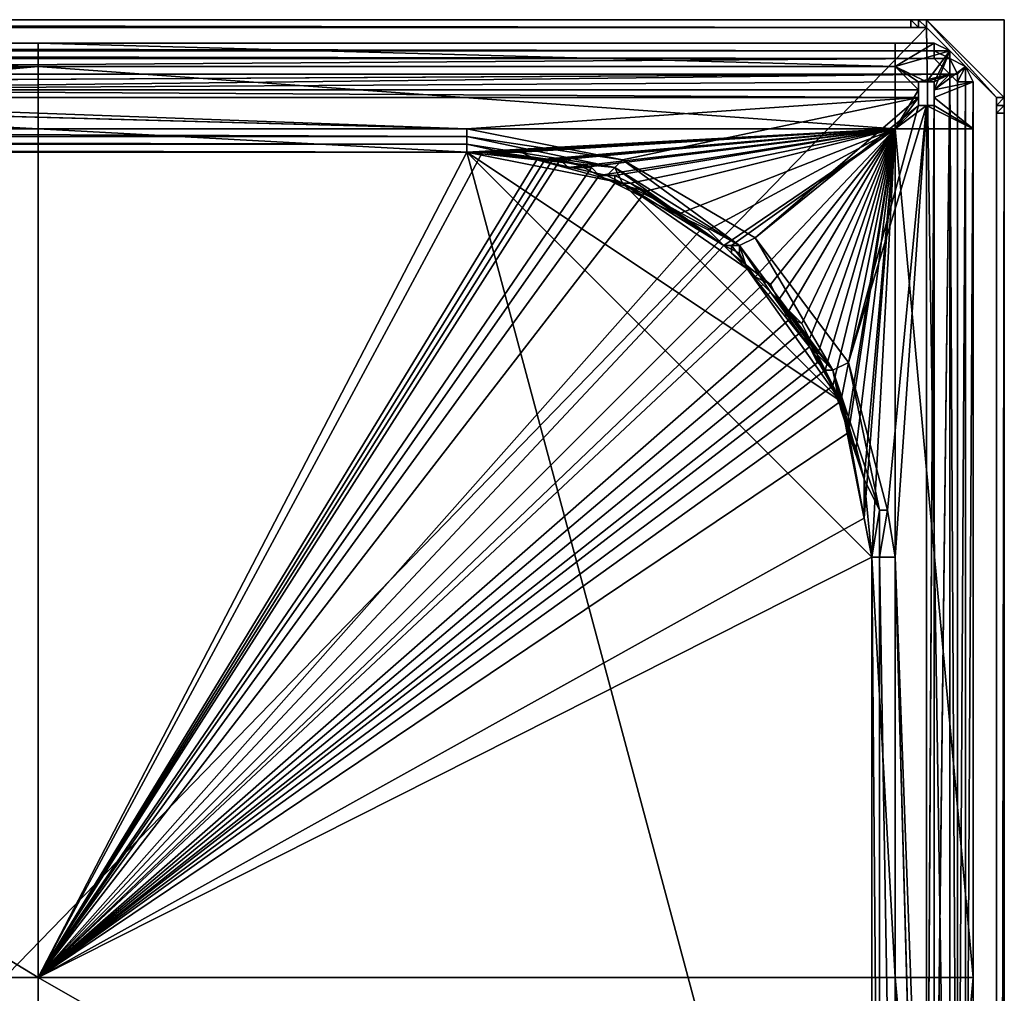
# Model space of a CAD drawing. Extents: x -0.000302 to 0.000316, y -0.000302 to 0.000302.
# Drawn here: x 0.000176 to 0.000302, y 0.000177 to 0.000302 of the extents above; entities that cross this region are included whole.
import ezdxf

# ---------------------------------------------------------------- set-up
doc = ezdxf.new("R2010")
doc.units = 0
doc.layers.add('L1', color=7, linetype='CONTINUOUS')
doc.layers.add('L2', color=7, linetype='CONTINUOUS')

msp = doc.modelspace()

# ---------------------------------------------------------------- linework, layer by layer
at = {"layer": 'L1', "color": 7}
for points in [[(-0.000302, 0.000302, 0.000762), (0.000302, 0.000302, 0.000762), (-0.000302, 0.000302, 0.000755)], [(-0.000302, 0.000302, 0.000755), (0.000302, 0.000302, 0.000762), (0.000302, 0.000302, 0.000755)], [(-0.000302, 0.000302, 0.000762), (-0.000292, 0.000302, 0.000762), (0.000292, 0.000302, 0.000762)], [(-0.000302, 0.000302, 0.000762), (0.000292, 0.000302, 0.000762), (0.000302, 0.000302, 0.000762)], [(0.000302, 0.000302, 0.000755), (0.000302, -0.000302, 0.000755), (-0.000302, 0.000302, 0.000755)], [(-0.000302, 0.000302, 0.000755), (0.000302, -0.000302, 0.000755), (-0.000302, -0.000302, 0.000755)], [(-0.000292, 0.000302, 0.000762), (-0.00029, 0.000302, 0.000763), (0.000292, 0.000302, 0.000762)], [(-0.000292, -0.000301, 0.000762), (0.000292, 0.000301, 0.000762), (-0.000292, 0.000301, 0.000762)], [(0.000301, -0.000292, 0.000762), (0.000292, 0.000301, 0.000762), (-0.000292, -0.000301, 0.000762)], [(0.000292, 0.000301, 0.000762), (0.00029, 0.000301, 0.000763), (-0.000292, 0.000301, 0.000762)], [(-0.000292, 0.000301, 0.000762), (0.00029, 0.000301, 0.000763), (-0.00029, 0.000301, 0.000763)], [(0.000292, 0.000302, 0.000762), (-0.00029, 0.000302, 0.000763), (0.00029, 0.000302, 0.000763)], [(0.00029, 0.000302, 0.000763), (-0.00029, 0.000302, 0.000763), (0.00029, 0.000301, 0.000763)], [(0.00029, 0.000301, 0.000763), (-0.00029, 0.000302, 0.000763), (-0.00029, 0.000301, 0.000763)], [(0.000292, 0.000302, 0.000762), (0.00029, 0.000302, 0.000763), (0.000291, 0.000302, 0.000763)], [(0.00029, 0.000302, 0.000763), (0.00029, 0.000301, 0.000763), (0.000291, 0.000301, 0.000763)], [(0.00029, 0.000302, 0.000763), (0.000291, 0.000301, 0.000763), (0.000291, 0.000302, 0.000763)], [(0.000292, 0.000301, 0.000762), (0.000291, 0.000301, 0.000763), (0.00029, 0.000301, 0.000763)], [(0.000291, 0.000302, 0.000763), (0.000291, 0.000301, 0.000763), (0.000292, 0.000301, 0.000762)], [(0.000291, 0.000302, 0.000763), (0.000292, 0.000301, 0.000762), (0.000292, 0.000302, 0.000762)], [(0.000302, 0.000292, 0.000762), (0.000292, 0.000302, 0.000762), (0.000301, 0.000292, 0.000762)], [(0.000301, 0.000292, 0.000762), (0.000292, 0.000302, 0.000762), (0.000292, 0.000301, 0.000762)], [(0.000302, 0.000302, 0.000762), (0.000292, 0.000302, 0.000762), (0.000302, 0.000292, 0.000762)], [(0.000301, 0.000292, 0.000762), (0.000292, 0.000301, 0.000762), (0.000301, -0.000292, 0.000762)], [(0.000302, 0.000302, 0.000762), (0.000302, -0.000302, 0.000762), (0.000302, 0.000302, 0.000755)], [(0.000302, 0.000302, 0.000755), (0.000302, -0.000302, 0.000762), (0.000302, -0.000302, 0.000755)], [(0.000302, 0.000302, 0.000762), (0.000302, 0.000292, 0.000762), (0.000302, -0.000302, 0.000762)], [(0.000302, 0.000292, 0.000762), (0.000301, 0.000292, 0.000762), (0.000301, 0.000291, 0.000763)], [(0.000302, 0.000292, 0.000762), (0.000301, 0.000291, 0.000763), (0.000302, 0.000291, 0.000763)], [(0.000301, 0.00029, 0.000763), (0.000301, 0.000291, 0.000763), (0.000301, 0.000292, 0.000762)], [(0.000301, 0.00029, 0.000763), (0.000301, 0.000292, 0.000762), (0.000301, -0.00029, 0.000763)], [(0.000301, -0.00029, 0.000763), (0.000301, 0.000292, 0.000762), (0.000301, -0.000292, 0.000762)], [(0.000302, -0.000302, 0.000762), (0.000302, 0.000292, 0.000762), (0.000302, -0.000292, 0.000762)], [(0.000302, 0.000292, 0.000762), (0.000302, 0.000291, 0.000763), (0.000302, 0.00029, 0.000763)], [(0.000302, 0.000292, 0.000762), (0.000302, 0.00029, 0.000763), (0.000302, -0.000292, 0.000762)], [(0.000302, 0.000291, 0.000763), (0.000301, 0.000291, 0.000763), (0.000301, 0.00029, 0.000763)], [(0.000302, 0.000291, 0.000763), (0.000301, 0.00029, 0.000763), (0.000302, 0.00029, 0.000763)], [(0.000301, 0.00029, 0.000763), (0.000301, -0.00029, 0.000763), (0.000302, 0.00029, 0.000763)], [(0.000302, 0.00029, 0.000763), (0.000301, -0.00029, 0.000763), (0.000302, -0.00029, 0.000763)], [(0.000302, -0.000292, 0.000762), (0.000302, 0.00029, 0.000763), (0.000302, -0.00029, 0.000763)]]:
    msp.add_3dface(points, dxfattribs=at)
at = {"layer": 'L2', "color": 7}
for points in [[(0.000293, 0.000299, 0.000764), (-0.000294, 0.000299, 0.000764), (0.000293, 0.000298, 0.000765)], [(0.000293, 0.000298, 0.000765), (-0.000294, 0.000299, 0.000764), (-0.000294, 0.000298, 0.000765)], [(0.000293, 0.000299, 0.000764), (-0.000001, 0.000299, 0.000762), (-0.000294, 0.000299, 0.000764)], [(0.000293, 0.000299, 0.000764), (0.000178, 0.000299, 0.000762), (-0.000001, 0.000299, 0.000762)], [(-0.000001, 0.000296, 0.000762), (-0.000001, 0.000299, 0.000762), (0.000178, 0.000296, 0.000762)], [(0.000178, 0.000296, 0.000762), (-0.000001, 0.000299, 0.000762), (0.000178, 0.000299, 0.000762)], [(0.000288, 0.000299, 0.000762), (0.000178, 0.000299, 0.000762), (0.000293, 0.000299, 0.000764)], [(0.000178, 0.000296, 0.000762), (0.000178, 0.000299, 0.000762), (0.000288, 0.000296, 0.000762)], [(0.000288, 0.000296, 0.000762), (0.000178, 0.000299, 0.000762), (0.000288, 0.000299, 0.000762)], [(0.000293, 0.000299, 0.000764), (0.000293, 0.000299, 0.000762), (0.000288, 0.000299, 0.000762)], [(0.000293, 0.000299, 0.000762), (0.000295, 0.000298, 0.000762), (0.000288, 0.000296, 0.000762)], [(0.000288, 0.000296, 0.000762), (0.000288, 0.000299, 0.000762), (0.000293, 0.000299, 0.000762)], [(0.000295, 0.000298, 0.000765), (0.000295, 0.000298, 0.000764), (0.000293, 0.000299, 0.000764)], [(0.000293, 0.000299, 0.000764), (0.000293, 0.000298, 0.000765), (0.000295, 0.000298, 0.000765)], [(0.000295, 0.000298, 0.000764), (0.000295, 0.000298, 0.000762), (0.000293, 0.000299, 0.000762)], [(0.000295, 0.000298, 0.000764), (0.000293, 0.000299, 0.000762), (0.000293, 0.000299, 0.000764)], [(0.000293, 0.000298, 0.000765), (-0.000294, 0.000298, 0.000765), (0.000293, 0.000298, 0.000765)], [(0.000293, 0.000298, 0.000765), (-0.000294, 0.000298, 0.000765), (-0.000294, 0.000298, 0.000765)], [(0.000293, 0.000298, 0.000765), (-0.000294, 0.000298, 0.000765), (0.000293, 0.000298, 0.000765)], [(0.000293, 0.000298, 0.000765), (-0.000294, 0.000298, 0.000765), (-0.000294, 0.000298, 0.000765)], [(0.000293, 0.000298, 0.000765), (-0.000294, 0.000298, 0.000765), (0.000293, 0.000298, 0.000765)], [(0.000293, 0.000298, 0.000765), (-0.000294, 0.000298, 0.000765), (-0.000294, 0.000298, 0.000765)], [(0.000293, 0.000298, 0.000765), (-0.000294, 0.000298, 0.000765), (0.000293, 0.000298, 0.000765)], [(0.000293, 0.000298, 0.000765), (-0.000294, 0.000298, 0.000765), (-0.000294, 0.000298, 0.000765)], [(0.000293, 0.000298, 0.000765), (-0.000294, 0.000298, 0.000765), (0.000293, 0.000297, 0.000766)], [(0.000293, 0.000297, 0.000766), (-0.000294, 0.000298, 0.000765), (-0.000294, 0.000297, 0.000766)], [(0.000295, 0.000298, 0.000762), (0.000292, 0.000294, 0.000762), (0.000288, 0.000296, 0.000762)], [(0.000295, 0.000298, 0.000762), (0.000293, 0.000294, 0.000762), (0.000292, 0.000294, 0.000762)], [(0.000295, 0.000298, 0.000765), (0.000293, 0.000298, 0.000765), (0.000293, 0.000298, 0.000765)], [(0.000295, 0.000298, 0.000765), (0.000293, 0.000298, 0.000765), (0.000295, 0.000297, 0.000765)], [(0.000293, 0.000298, 0.000765), (0.000293, 0.000298, 0.000765), (0.000295, 0.000297, 0.000765)], [(0.000295, 0.000297, 0.000765), (0.000293, 0.000298, 0.000765), (0.000293, 0.000298, 0.000765)], [(0.000295, 0.000297, 0.000765), (0.000293, 0.000298, 0.000765), (0.000295, 0.000297, 0.000765)], [(0.000295, 0.000297, 0.000765), (0.000293, 0.000298, 0.000765), (0.000293, 0.000298, 0.000765)], [(0.000295, 0.000297, 0.000765), (0.000293, 0.000298, 0.000765), (0.000295, 0.000297, 0.000766)], [(0.000295, 0.000297, 0.000766), (0.000293, 0.000298, 0.000765), (0.000293, 0.000297, 0.000766)], [(0.000297, 0.000296, 0.000762), (0.000293, 0.000293, 0.000762), (0.000295, 0.000298, 0.000762)], [(0.000295, 0.000298, 0.000762), (0.000293, 0.000293, 0.000762), (0.000293, 0.000294, 0.000762)], [(0.000297, 0.000296, 0.000764), (0.000295, 0.000298, 0.000764), (0.000297, 0.000296, 0.000765)], [(0.000297, 0.000296, 0.000765), (0.000295, 0.000298, 0.000764), (0.000295, 0.000298, 0.000765)], [(0.000297, 0.000296, 0.000765), (0.000295, 0.000298, 0.000765), (0.000297, 0.000296, 0.000765)], [(0.000297, 0.000296, 0.000765), (0.000295, 0.000298, 0.000765), (0.000295, 0.000297, 0.000765)], [(0.000297, 0.000296, 0.000764), (0.000297, 0.000296, 0.000762), (0.000295, 0.000298, 0.000762)], [(0.000297, 0.000296, 0.000764), (0.000295, 0.000298, 0.000762), (0.000295, 0.000298, 0.000764)], [(-0.000294, 0.000297, 0.000766), (-0.000001, 0.000295, 0.000766), (0.000293, 0.000297, 0.000766)], [(0.000293, 0.000297, 0.000766), (-0.000001, 0.000295, 0.000766), (0.000295, 0.000295, 0.000766)], [(0.000122, 0.000294, 0.000762), (-0.000001, 0.000296, 0.000762), (0.000178, 0.000296, 0.000762)], [(0.000122, 0.000294, 0.000762), (0.000178, 0.000296, 0.000762), (0.000123, 0.000294, 0.000762)], [(0.000123, 0.000291, 0.000762), (0.000123, 0.000292, 0.000762), (0.000178, 0.000296, 0.000762)], [(0.000178, 0.000296, 0.000762), (0.000123, 0.000292, 0.000762), (0.000123, 0.000293, 0.000762)], [(0.000178, 0.000296, 0.000762), (0.000123, 0.000293, 0.000762), (0.000123, 0.000293, 0.000762)], [(0.000123, 0.000294, 0.000762), (0.000178, 0.000296, 0.000762), (0.000123, 0.000293, 0.000762)], [(0.000178, 0.000288, 0.000762), (0.000123, 0.000291, 0.000762), (0.000178, 0.000296, 0.000762)], [(0.000178, 0.000288, 0.000762), (0.000178, 0.000296, 0.000762), (0.000288, 0.000288, 0.000762)], [(0.000288, 0.000288, 0.000762), (0.000178, 0.000296, 0.000762), (0.000288, 0.000296, 0.000762)], [(0.000288, 0.000296, 0.000762), (0.000292, 0.000294, 0.000762), (0.000291, 0.000294, 0.000762)], [(0.000288, 0.000296, 0.000762), (0.000291, 0.000294, 0.000762), (0.000291, 0.000293, 0.000762)], [(0.000288, 0.000288, 0.000762), (0.000288, 0.000296, 0.000762), (0.000291, 0.000293, 0.000762)], [(0.000291, 0.000293, 0.000762), (0.000288, 0.000296, 0.000762), (0.000291, 0.000293, 0.000762)], [(0.000293, 0.000297, 0.000766), (0.000295, 0.000295, 0.000766), (0.000295, 0.000297, 0.000766)], [(0.000298, 0.000294, 0.000762), (0.000293, 0.000293, 0.000762), (0.000297, 0.000296, 0.000762)], [(0.000297, 0.000296, 0.000762), (0.000293, 0.000293, 0.000762), (0.000293, 0.000293, 0.000762)], [(0.000297, 0.000296, 0.000765), (0.000295, 0.000297, 0.000765), (0.000297, 0.000296, 0.000765)], [(0.000297, 0.000296, 0.000765), (0.000295, 0.000297, 0.000765), (0.000295, 0.000297, 0.000765)], [(0.000297, 0.000296, 0.000765), (0.000295, 0.000297, 0.000765), (0.000296, 0.000295, 0.000766)], [(0.000296, 0.000295, 0.000766), (0.000295, 0.000297, 0.000765), (0.000295, 0.000297, 0.000766)], [(0.000295, 0.000297, 0.000766), (0.000295, 0.000295, 0.000766), (0.000296, 0.000295, 0.000766)], [(0.000296, 0.000295, 0.000766), (0.000296, 0.000294, 0.000766), (0.000297, 0.000296, 0.000765)], [(0.000297, 0.000296, 0.000765), (0.000296, 0.000294, 0.000766), (0.000297, 0.000294, 0.000765)], [(0.000298, 0.000294, 0.000764), (0.000297, 0.000296, 0.000764), (0.000298, 0.000294, 0.000765)], [(0.000298, 0.000294, 0.000765), (0.000297, 0.000296, 0.000764), (0.000297, 0.000296, 0.000765)], [(0.000298, 0.000294, 0.000765), (0.000297, 0.000296, 0.000765), (0.000298, 0.000294, 0.000765)], [(0.000298, 0.000294, 0.000765), (0.000297, 0.000296, 0.000765), (0.000297, 0.000296, 0.000765)], [(0.000297, 0.000296, 0.000765), (0.000297, 0.000294, 0.000765), (0.000297, 0.000296, 0.000765)], [(0.000297, 0.000296, 0.000765), (0.000297, 0.000294, 0.000765), (0.000298, 0.000294, 0.000765)], [(0.000297, 0.000296, 0.000765), (0.000298, 0.000294, 0.000765), (0.000298, 0.000294, 0.000765)], [(0.000297, 0.000296, 0.000765), (0.000297, 0.000294, 0.000765), (0.000297, 0.000294, 0.000765)], [(0.000298, 0.000294, 0.000764), (0.000298, 0.000294, 0.000762), (0.000297, 0.000296, 0.000762)], [(0.000298, 0.000294, 0.000764), (0.000297, 0.000296, 0.000762), (0.000297, 0.000296, 0.000764)], [(-0.000001, 0.000295, 0.000766), (0.000122, 0.000294, 0.000766), (0.000295, 0.000295, 0.000766)], [(0.000122, 0.000294, 0.000766), (0.000123, 0.000294, 0.000766), (0.000295, 0.000295, 0.000766)], [(0.000295, 0.000295, 0.000766), (0.000123, 0.000294, 0.000766), (0.000123, 0.000293, 0.000766)], [(0.000295, 0.000295, 0.000766), (0.000123, 0.000293, 0.000766), (0.000291, 0.000294, 0.000766)], [(0.000291, 0.000294, 0.000766), (0.000292, 0.000294, 0.000766), (0.000295, 0.000295, 0.000766)], [(0.000295, 0.000295, 0.000766), (0.000292, 0.000294, 0.000766), (0.000293, 0.000294, 0.000766)], [(0.000295, 0.000295, 0.000766), (0.000293, 0.000123, 0.000766), (0.000293, 0.000123, 0.000766)], [(0.000295, 0.000115, 0.000766), (0.000295, 0.000295, 0.000766), (0.000293, 0.000123, 0.000766)], [(0.000295, 0.000295, 0.000766), (0.000293, 0.000293, 0.000766), (0.000293, 0.000293, 0.000766)], [(0.000293, 0.000123, 0.000766), (0.000295, 0.000295, 0.000766), (0.000293, 0.000124, 0.000766)], [(0.000293, 0.000124, 0.000766), (0.000295, 0.000295, 0.000766), (0.000293, 0.000293, 0.000766)], [(0.000295, 0.000295, 0.000766), (0.000293, 0.000294, 0.000766), (0.000293, 0.000293, 0.000766)], [(0.000296, 0.000294, 0.000766), (0.000296, 0.000295, 0.000766), (0.000295, 0.000295, 0.000766)], [(0.000296, 0.000294, 0.000766), (0.000295, 0.000295, 0.000766), (0.000296, 0.000115, 0.000766)], [(0.000296, 0.000115, 0.000766), (0.000295, 0.000295, 0.000766), (0.000295, 0.000115, 0.000766)], [(0.000291, 0.000294, 0.000766), (0.000123, 0.000293, 0.000766), (0.000291, 0.000293, 0.000766)], [(0.000292, 0.000294, 0.000762), (0.000292, 0.000294, 0.000766), (0.000291, 0.000294, 0.000762)], [(0.000291, 0.000294, 0.000762), (0.000292, 0.000294, 0.000766), (0.000291, 0.000294, 0.000766)], [(0.000291, 0.000294, 0.000762), (0.000291, 0.000294, 0.000766), (0.000291, 0.000293, 0.000762)], [(0.000291, 0.000293, 0.000762), (0.000291, 0.000294, 0.000766), (0.000291, 0.000293, 0.000766)], [(0.000293, 0.000294, 0.000762), (0.000293, 0.000294, 0.000766), (0.000292, 0.000294, 0.000762)], [(0.000292, 0.000294, 0.000762), (0.000293, 0.000294, 0.000766), (0.000292, 0.000294, 0.000766)], [(0.000293, 0.000293, 0.000762), (0.000293, 0.000293, 0.000766), (0.000293, 0.000294, 0.000762)], [(0.000293, 0.000294, 0.000762), (0.000293, 0.000293, 0.000766), (0.000293, 0.000294, 0.000766)], [(0.000298, 0.000288, 0.000762), (0.000293, 0.000292, 0.000762), (0.000298, 0.000294, 0.000762)], [(0.000298, 0.000294, 0.000762), (0.000293, 0.000292, 0.000762), (0.000293, 0.000293, 0.000762)], [(0.000297, 0.000115, 0.000765), (0.000297, 0.000294, 0.000765), (0.000296, 0.000115, 0.000766)], [(0.000296, 0.000115, 0.000766), (0.000297, 0.000294, 0.000765), (0.000297, 0.000294, 0.000765)], [(0.000296, 0.000115, 0.000766), (0.000297, 0.000294, 0.000765), (0.000296, 0.000294, 0.000766)], [(0.000298, 0.000115, 0.000765), (0.000298, 0.000294, 0.000765), (0.000297, 0.000115, 0.000765)], [(0.000297, 0.000115, 0.000765), (0.000298, 0.000294, 0.000765), (0.000297, 0.000294, 0.000765)], [(0.000298, 0.000294, 0.000764), (0.000298, 0.000294, 0.000765), (0.000298, 0.000115, 0.000764)], [(0.000298, 0.000115, 0.000764), (0.000298, 0.000294, 0.000765), (0.000298, 0.000115, 0.000765)], [(0.000298, 0.000294, 0.000765), (0.000298, 0.000294, 0.000765), (0.000298, 0.000115, 0.000765)], [(0.000298, 0.000115, 0.000765), (0.000298, 0.000294, 0.000765), (0.000298, 0.000294, 0.000765)], [(0.000298, 0.000115, 0.000764), (0.000298, 0.000179, 0.000762), (0.000298, 0.000294, 0.000764)], [(0.000298, 0.000294, 0.000764), (0.000298, 0.000179, 0.000762), (0.000298, 0.000288, 0.000762)], [(0.000298, 0.000294, 0.000764), (0.000298, 0.000288, 0.000762), (0.000298, 0.000294, 0.000762)], [(0.000291, 0.000293, 0.000766), (0.000123, 0.000293, 0.000766), (0.000291, 0.000293, 0.000766)], [(0.000291, 0.000293, 0.000766), (0.000123, 0.000293, 0.000766), (0.000123, 0.000293, 0.000766)], [(0.000291, 0.000293, 0.000766), (0.000123, 0.000293, 0.000766), (0.000291, 0.000292, 0.000766)], [(0.000291, 0.000292, 0.000766), (0.000123, 0.000293, 0.000766), (0.000123, 0.000292, 0.000766)], [(0.000291, 0.000292, 0.000766), (0.000123, 0.000292, 0.000766), (0.000233, 0.000288, 0.000766)], [(0.000233, 0.000288, 0.000766), (0.000123, 0.000292, 0.000766), (0.000123, 0.000291, 0.000766)], [(0.000233, 0.000288, 0.000766), (0.000253, 0.000284, 0.000766), (0.000291, 0.000292, 0.000766)], [(0.000291, 0.000292, 0.000766), (0.000253, 0.000284, 0.000766), (0.00027, 0.000274, 0.000766)], [(0.000291, 0.000292, 0.000766), (0.00027, 0.000274, 0.000766), (0.000291, 0.000291, 0.000766)], [(0.000291, 0.000293, 0.000762), (0.000291, 0.000292, 0.000762), (0.000288, 0.000288, 0.000762)], [(0.000291, 0.000292, 0.000762), (0.000291, 0.000291, 0.000762), (0.000288, 0.000288, 0.000762)], [(0.000291, 0.000293, 0.000762), (0.000291, 0.000293, 0.000766), (0.000291, 0.000293, 0.000762)], [(0.000291, 0.000293, 0.000762), (0.000291, 0.000293, 0.000766), (0.000291, 0.000293, 0.000766)], [(0.000291, 0.000293, 0.000762), (0.000291, 0.000293, 0.000766), (0.000291, 0.000292, 0.000762)], [(0.000291, 0.000292, 0.000762), (0.000291, 0.000293, 0.000766), (0.000291, 0.000292, 0.000766)], [(0.000291, 0.000292, 0.000762), (0.000291, 0.000292, 0.000766), (0.000291, 0.000291, 0.000762)], [(0.000291, 0.000291, 0.000762), (0.000291, 0.000292, 0.000766), (0.000291, 0.000291, 0.000766)], [(0.000293, 0.000124, 0.000766), (0.000293, 0.000293, 0.000766), (0.000292, 0.000124, 0.000766)], [(0.000292, 0.000124, 0.000766), (0.000293, 0.000293, 0.000766), (0.000293, 0.000292, 0.000766)], [(0.000292, 0.000124, 0.000766), (0.000293, 0.000292, 0.000766), (0.000293, 0.000291, 0.000766)], [(0.000293, 0.000292, 0.000762), (0.000293, 0.000292, 0.000766), (0.000293, 0.000293, 0.000762)], [(0.000293, 0.000293, 0.000762), (0.000293, 0.000292, 0.000766), (0.000293, 0.000293, 0.000766)], [(0.000293, 0.000293, 0.000762), (0.000293, 0.000293, 0.000766), (0.000293, 0.000293, 0.000762)], [(0.000293, 0.000293, 0.000762), (0.000293, 0.000293, 0.000766), (0.000293, 0.000293, 0.000766)], [(0.000293, 0.000291, 0.000762), (0.000293, 0.000291, 0.000766), (0.000293, 0.000292, 0.000762)], [(0.000293, 0.000292, 0.000762), (0.000293, 0.000291, 0.000766), (0.000293, 0.000292, 0.000766)], [(0.000298, 0.000288, 0.000762), (0.000293, 0.000291, 0.000762), (0.000293, 0.000292, 0.000762)], [(0.000233, 0.000288, 0.000766), (0.000122, 0.000291, 0.000766), (-0.000001, 0.000288, 0.000766)], [(-0.000001, 0.000288, 0.000762), (0.000122, 0.000291, 0.000762), (0.000178, 0.000288, 0.000762)], [(0.000233, 0.000288, 0.000766), (0.000123, 0.000291, 0.000766), (0.000122, 0.000291, 0.000766)], [(0.000122, 0.000291, 0.000762), (0.000123, 0.000291, 0.000762), (0.000178, 0.000288, 0.000762)], [(0.000291, 0.000291, 0.000766), (0.00027, 0.000274, 0.000766), (0.000282, 0.000258, 0.000766)], [(0.000291, 0.000291, 0.000766), (0.000282, 0.000258, 0.000766), (0.000292, 0.000291, 0.000766)], [(0.000292, 0.000291, 0.000766), (0.000282, 0.000258, 0.000766), (0.000287, 0.000239, 0.000766)], [(0.000292, 0.000291, 0.000766), (0.000287, 0.000239, 0.000766), (0.000288, 0.000233, 0.000766)], [(0.000292, 0.000124, 0.000766), (0.000292, 0.000291, 0.000766), (0.000288, 0.000233, 0.000766)], [(0.000288, 0.000288, 0.000762), (0.000291, 0.000291, 0.000762), (0.000292, 0.000291, 0.000762)], [(0.000288, 0.000288, 0.000762), (0.000292, 0.000291, 0.000762), (0.000298, 0.000288, 0.000762)], [(0.000291, 0.000291, 0.000762), (0.000291, 0.000291, 0.000766), (0.000292, 0.000291, 0.000762)], [(0.000292, 0.000291, 0.000762), (0.000291, 0.000291, 0.000766), (0.000292, 0.000291, 0.000766)], [(0.000293, 0.000291, 0.000766), (0.000292, 0.000291, 0.000766), (0.000292, 0.000124, 0.000766)], [(0.000292, 0.000291, 0.000762), (0.000292, 0.000291, 0.000766), (0.000293, 0.000291, 0.000762)], [(0.000293, 0.000291, 0.000762), (0.000292, 0.000291, 0.000766), (0.000293, 0.000291, 0.000766)], [(0.000292, 0.000291, 0.000762), (0.000293, 0.000291, 0.000762), (0.000298, 0.000288, 0.000762)], [(0.000233, 0.000287, 0.000766), (-0.000001, 0.000288, 0.000766), (-0.000234, 0.000287, 0.000766)], [(0.000233, 0.000287, 0.000766), (-0.000234, 0.000287, 0.000766), (0.000233, 0.000286, 0.000766)], [(0.000233, 0.000286, 0.000766), (-0.000234, 0.000287, 0.000766), (-0.000234, 0.000286, 0.000766)], [(-0.000001, 0.000179, 0.000762), (-0.000001, 0.000288, 0.000762), (0.000178, 0.000179, 0.000762)], [(-0.000001, 0.000288, 0.000762), (0.000178, 0.000288, 0.000762), (0.000178, 0.000179, 0.000762)], [(0.000233, 0.000288, 0.000766), (-0.000001, 0.000288, 0.000766), (0.000233, 0.000287, 0.000766)], [(0.000233, 0.000285, 0.000762), (0.000178, 0.000288, 0.000762), (0.000288, 0.000288, 0.000762)], [(0.000178, 0.000179, 0.000762), (0.000178, 0.000288, 0.000762), (0.000233, 0.000285, 0.000762)], [(0.000288, 0.000288, 0.000762), (0.000235, 0.000285, 0.000762), (0.000233, 0.000285, 0.000762)], [(0.000253, 0.000284, 0.000766), (0.000233, 0.000288, 0.000766), (0.000233, 0.000287, 0.000766)], [(0.000252, 0.000283, 0.000766), (0.000253, 0.000284, 0.000766), (0.000233, 0.000287, 0.000766)], [(0.000252, 0.000283, 0.000766), (0.000233, 0.000287, 0.000766), (0.000233, 0.000286, 0.000766)], [(0.000288, 0.000288, 0.000762), (0.000236, 0.000285, 0.000762), (0.000235, 0.000285, 0.000762)], [(0.000288, 0.000288, 0.000762), (0.000237, 0.000285, 0.000762), (0.000236, 0.000285, 0.000762)], [(0.000236, 0.000285, 0.000762), (0.000236, 0.000285, 0.000762), (0.000288, 0.000288, 0.000762)], [(0.000288, 0.000288, 0.000762), (0.00024, 0.000285, 0.000762), (0.000237, 0.000285, 0.000762)], [(0.000242, 0.000284, 0.000762), (0.00024, 0.000285, 0.000762), (0.000288, 0.000288, 0.000762)], [(0.000243, 0.000284, 0.000762), (0.000242, 0.000284, 0.000762), (0.000288, 0.000288, 0.000762)], [(0.000288, 0.000288, 0.000762), (0.000244, 0.000284, 0.000762), (0.000243, 0.000284, 0.000762)], [(0.000288, 0.000288, 0.000762), (0.000245, 0.000284, 0.000762), (0.000244, 0.000284, 0.000762)], [(0.000246, 0.000283, 0.000762), (0.000245, 0.000284, 0.000762), (0.000288, 0.000288, 0.000762)], [(0.000288, 0.000288, 0.000762), (0.000248, 0.000283, 0.000762), (0.000246, 0.000283, 0.000762)], [(0.000288, 0.000288, 0.000762), (0.00025, 0.000282, 0.000762), (0.000248, 0.000283, 0.000762)], [(0.000252, 0.000282, 0.000762), (0.00025, 0.000282, 0.000762), (0.000288, 0.000288, 0.000762)], [(0.000288, 0.000288, 0.000762), (0.00025, 0.000282, 0.000762), (0.00025, 0.000282, 0.000762)], [(0.000288, 0.000288, 0.000762), (0.000254, 0.000281, 0.000762), (0.000252, 0.000282, 0.000762)], [(0.000288, 0.000288, 0.000762), (0.000256, 0.00028, 0.000762), (0.000254, 0.000281, 0.000762)], [(0.00026, 0.000277, 0.000762), (0.000256, 0.00028, 0.000762), (0.000288, 0.000288, 0.000762)], [(0.000288, 0.000288, 0.000762), (0.000264, 0.000275, 0.000762), (0.00026, 0.000277, 0.000762)], [(0.000288, 0.000288, 0.000762), (0.000266, 0.000273, 0.000762), (0.000264, 0.000275, 0.000762)], [(0.000267, 0.000273, 0.000762), (0.000266, 0.000273, 0.000762), (0.000288, 0.000288, 0.000762)], [(0.000288, 0.000288, 0.000762), (0.00027, 0.000269, 0.000762), (0.000267, 0.000273, 0.000762)], [(0.000288, 0.000288, 0.000762), (0.000272, 0.000268, 0.000762), (0.00027, 0.000269, 0.000762)], [(0.000273, 0.000266, 0.000762), (0.000272, 0.000268, 0.000762), (0.000288, 0.000288, 0.000762)], [(0.000288, 0.000288, 0.000762), (0.000274, 0.000264, 0.000762), (0.000273, 0.000266, 0.000762)], [(0.000288, 0.000288, 0.000762), (0.000276, 0.000263, 0.000762), (0.000274, 0.000264, 0.000762)], [(0.000277, 0.000261, 0.000762), (0.000276, 0.000263, 0.000762), (0.000288, 0.000288, 0.000762)], [(0.000288, 0.000288, 0.000762), (0.000278, 0.000259, 0.000762), (0.000277, 0.000261, 0.000762)], [(0.000279, 0.000257, 0.000762), (0.000278, 0.000259, 0.000762), (0.000288, 0.000288, 0.000762)], [(0.000288, 0.000288, 0.000762), (0.000278, 0.000259, 0.000762), (0.000278, 0.000259, 0.000762)], [(0.000288, 0.000288, 0.000762), (0.00028, 0.000255, 0.000762), (0.000279, 0.000257, 0.000762)], [(0.000288, 0.000288, 0.000762), (0.000281, 0.000253, 0.000762), (0.00028, 0.000255, 0.000762)], [(0.000282, 0.000251, 0.000762), (0.000281, 0.000253, 0.000762), (0.000288, 0.000288, 0.000762)], [(0.000288, 0.000288, 0.000762), (0.000283, 0.000247, 0.000762), (0.000282, 0.000249, 0.000762)], [(0.000288, 0.000288, 0.000762), (0.000282, 0.000249, 0.000762), (0.000282, 0.000251, 0.000762)], [(0.000284, 0.000243, 0.000762), (0.000283, 0.000247, 0.000762), (0.000288, 0.000288, 0.000762)], [(0.000285, 0.000233, 0.000762), (0.000284, 0.000238, 0.000762), (0.000288, 0.000288, 0.000762)], [(0.000288, 0.000288, 0.000762), (0.000284, 0.000238, 0.000762), (0.000284, 0.000243, 0.000762)], [(0.000288, 0.000179, 0.000762), (0.000285, 0.000233, 0.000762), (0.000288, 0.000288, 0.000762)], [(0.000288, 0.000179, 0.000762), (0.000288, 0.000288, 0.000762), (0.000298, 0.000179, 0.000762)], [(0.000298, 0.000179, 0.000762), (0.000288, 0.000288, 0.000762), (0.000298, 0.000288, 0.000762)], [(0.000233, 0.000286, 0.000766), (-0.000234, 0.000286, 0.000766), (0.000233, 0.000285, 0.000767)], [(0.000233, 0.000285, 0.000767), (-0.000234, 0.000286, 0.000766), (-0.000234, 0.000285, 0.000767)], [(0.000233, 0.000286, 0.000766), (0.000233, 0.000285, 0.000767), (0.000242, 0.000284, 0.000767)], [(0.000233, 0.000286, 0.000766), (0.000242, 0.000284, 0.000767), (0.000252, 0.000283, 0.000766)], [(-0.000234, 0.000285, 0.000767), (-0.000234, 0.000285, 0.000823), (0.000233, 0.000285, 0.000767)], [(0.000233, 0.000285, 0.000767), (-0.000234, 0.000285, 0.000823), (0.000233, 0.000285, 0.000823)], [(0.000233, 0.000285, 0.000823), (-0.000234, 0.000285, 0.000823), (0.000285, 0.000091, 0.000823)], [(0.000285, 0.000091, 0.000823), (-0.000234, 0.000285, 0.000823), (0.000285, -0.000091, 0.000823)], [(-0.000234, 0.000285, 0.000823), (0.00003, 0.000049, 0.000823), (0.000285, -0.000091, 0.000823)], [(0.000235, 0.000285, 0.000762), (0.000242, 0.000284, 0.000762), (0.000178, 0.000179, 0.000762)], [(0.000178, 0.000179, 0.000762), (0.000233, 0.000285, 0.000762), (0.000235, 0.000285, 0.000762)], [(0.000233, 0.000285, 0.000767), (0.000233, 0.000285, 0.000823), (0.000242, 0.000284, 0.000767)], [(0.000242, 0.000284, 0.000767), (0.000233, 0.000285, 0.000823), (0.000253, 0.000281, 0.000823)], [(0.000233, 0.000285, 0.000762), (0.000235, 0.000285, 0.000762), (0.000235, 0.000285, 0.000762)], [(0.000281, 0.000253, 0.000823), (0.000253, 0.000281, 0.000823), (0.000233, 0.000285, 0.000823)], [(0.000281, 0.000253, 0.000823), (0.000233, 0.000285, 0.000823), (0.000285, 0.000233, 0.000823)], [(0.000285, 0.000233, 0.000823), (0.000233, 0.000285, 0.000823), (0.000285, 0.000091, 0.000823)], [(0.000235, 0.000285, 0.000762), (0.000235, 0.000285, 0.000762), (0.000233, 0.000285, 0.000762)], [(0.000235, 0.000285, 0.000762), (0.000235, 0.000285, 0.000762), (0.000236, 0.000285, 0.000762)], [(0.000235, 0.000285, 0.000762), (0.000236, 0.000285, 0.000762), (0.000244, 0.000284, 0.000762)], [(0.000244, 0.000284, 0.000762), (0.000242, 0.000284, 0.000762), (0.000235, 0.000285, 0.000762)], [(0.000235, 0.000285, 0.000762), (0.000242, 0.000284, 0.000762), (0.000235, 0.000285, 0.000762)], [(0.000244, 0.000284, 0.000762), (0.000236, 0.000285, 0.000762), (0.000236, 0.000285, 0.000762)], [(0.000244, 0.000284, 0.000762), (0.000236, 0.000285, 0.000762), (0.000237, 0.000285, 0.000762)], [(0.00024, 0.000285, 0.000762), (0.000242, 0.000284, 0.000762), (0.000237, 0.000285, 0.000762)], [(0.000237, 0.000285, 0.000762), (0.000242, 0.000284, 0.000762), (0.000243, 0.000284, 0.000762)], [(0.000237, 0.000285, 0.000762), (0.000243, 0.000284, 0.000762), (0.000244, 0.000284, 0.000762)], [(0.000244, 0.000284, 0.000762), (0.000244, 0.000284, 0.000762), (0.000178, 0.000179, 0.000762)], [(0.000178, 0.000179, 0.000762), (0.000244, 0.000284, 0.000762), (0.000244, 0.000284, 0.000762)], [(0.000178, 0.000179, 0.000762), (0.000242, 0.000284, 0.000762), (0.000243, 0.000284, 0.000762)], [(0.000178, 0.000179, 0.000762), (0.000243, 0.000284, 0.000762), (0.000244, 0.000284, 0.000762)], [(0.000244, 0.000284, 0.000762), (0.000244, 0.000284, 0.000762), (0.000178, 0.000179, 0.000762)], [(0.000178, 0.000179, 0.000762), (0.000244, 0.000284, 0.000762), (0.000245, 0.000284, 0.000762)], [(0.000178, 0.000179, 0.000762), (0.000245, 0.000284, 0.000762), (0.000249, 0.000283, 0.000762)], [(0.000242, 0.000284, 0.000767), (0.000253, 0.000281, 0.000823), (0.000251, 0.000282, 0.000767)], [(0.000252, 0.000283, 0.000766), (0.000242, 0.000284, 0.000767), (0.000251, 0.000282, 0.000767)], [(0.000244, 0.000284, 0.000762), (0.000243, 0.000284, 0.000762), (0.000242, 0.000284, 0.000762)], [(0.000244, 0.000284, 0.000762), (0.000243, 0.000284, 0.000762), (0.000244, 0.000284, 0.000762)], [(0.000244, 0.000284, 0.000762), (0.000243, 0.000284, 0.000762), (0.000244, 0.000284, 0.000762)], [(0.000245, 0.000284, 0.000762), (0.000249, 0.000283, 0.000762), (0.000244, 0.000284, 0.000762)], [(0.000244, 0.000284, 0.000762), (0.000244, 0.000284, 0.000762), (0.000245, 0.000284, 0.000762)], [(0.000244, 0.000284, 0.000762), (0.000244, 0.000284, 0.000762), (0.000244, 0.000284, 0.000762)], [(0.000249, 0.000283, 0.000762), (0.000244, 0.000284, 0.000762), (0.000244, 0.000284, 0.000762)], [(0.000244, 0.000284, 0.000762), (0.000244, 0.000284, 0.000762), (0.000244, 0.000284, 0.000762)], [(0.000244, 0.000284, 0.000762), (0.000244, 0.000284, 0.000762), (0.000244, 0.000284, 0.000762)], [(0.000249, 0.000283, 0.000762), (0.000245, 0.000284, 0.000762), (0.000244, 0.000284, 0.000762)], [(0.000245, 0.000284, 0.000762), (0.000246, 0.000283, 0.000762), (0.000249, 0.000283, 0.000762)], [(0.000249, 0.000283, 0.000762), (0.000249, 0.000283, 0.000762), (0.000245, 0.000284, 0.000762)], [(0.000268, 0.000273, 0.000766), (0.000253, 0.000284, 0.000766), (0.000252, 0.000283, 0.000766)], [(0.000268, 0.000273, 0.000766), (0.00027, 0.000274, 0.000766), (0.000253, 0.000284, 0.000766)], [(0.000249, 0.000283, 0.000762), (0.00025, 0.000282, 0.000762), (0.000178, 0.000179, 0.000762)], [(0.000178, 0.000179, 0.000762), (0.00025, 0.000282, 0.000762), (0.000252, 0.000281, 0.000762)], [(0.000249, 0.000283, 0.000762), (0.000246, 0.000283, 0.000762), (0.000248, 0.000283, 0.000762)], [(0.000249, 0.000283, 0.000762), (0.000248, 0.000283, 0.000762), (0.00025, 0.000282, 0.000762)], [(0.00025, 0.000282, 0.000762), (0.000249, 0.000283, 0.000762), (0.00025, 0.000282, 0.000762)], [(0.00025, 0.000282, 0.000762), (0.00025, 0.000282, 0.000762), (0.000249, 0.000283, 0.000762)], [(0.00025, 0.000282, 0.000762), (0.000249, 0.000283, 0.000762), (0.000249, 0.000283, 0.000762)], [(0.00025, 0.000282, 0.000762), (0.00025, 0.000282, 0.000762), (0.00025, 0.000282, 0.000762)], [(0.00025, 0.000282, 0.000762), (0.00025, 0.000282, 0.000762), (0.000252, 0.000282, 0.000762)], [(0.00025, 0.000282, 0.000762), (0.000252, 0.000282, 0.000762), (0.000252, 0.000281, 0.000762)], [(0.000252, 0.000281, 0.000762), (0.000252, 0.000281, 0.000762), (0.00025, 0.000282, 0.000762)], [(0.000252, 0.000281, 0.000762), (0.00025, 0.000282, 0.000762), (0.00025, 0.000282, 0.000762)], [(0.000251, 0.000282, 0.000767), (0.000253, 0.000281, 0.000767), (0.000252, 0.000283, 0.000766)], [(0.000252, 0.000283, 0.000766), (0.000251, 0.000282, 0.000767), (0.000251, 0.000282, 0.000767)], [(0.000253, 0.000281, 0.000823), (0.000253, 0.000281, 0.000767), (0.000251, 0.000282, 0.000767)], [(0.000251, 0.000282, 0.000767), (0.000253, 0.000281, 0.000823), (0.000251, 0.000282, 0.000767)], [(0.000252, 0.000283, 0.000766), (0.000253, 0.000281, 0.000767), (0.000259, 0.000278, 0.000767)], [(0.000252, 0.000283, 0.000766), (0.000259, 0.000278, 0.000767), (0.000268, 0.000273, 0.000766)], [(0.000252, 0.000281, 0.000762), (0.000252, 0.000282, 0.000762), (0.000254, 0.000281, 0.000762)], [(0.000178, 0.000179, 0.000762), (0.000252, 0.000281, 0.000762), (0.000256, 0.00028, 0.000762)], [(0.000252, 0.000281, 0.000762), (0.000254, 0.000281, 0.000762), (0.00026, 0.000277, 0.000762)], [(0.00026, 0.000277, 0.000762), (0.000256, 0.00028, 0.000762), (0.000252, 0.000281, 0.000762)], [(0.00026, 0.000277, 0.000762), (0.000252, 0.000281, 0.000762), (0.000252, 0.000281, 0.000762)], [(0.000269, 0.00027, 0.000823), (0.000266, 0.000273, 0.000767), (0.000253, 0.000281, 0.000823)], [(0.000253, 0.000281, 0.000823), (0.000266, 0.000273, 0.000767), (0.000259, 0.000278, 0.000767)], [(0.000253, 0.000281, 0.000823), (0.000259, 0.000278, 0.000767), (0.000253, 0.000281, 0.000767)], [(0.000269, 0.00027, 0.000823), (0.000253, 0.000281, 0.000823), (0.000281, 0.000253, 0.000823)], [(0.00026, 0.000277, 0.000762), (0.000254, 0.000281, 0.000762), (0.000256, 0.00028, 0.000762)], [(0.000256, 0.00028, 0.000762), (0.000263, 0.000275, 0.000762), (0.000178, 0.000179, 0.000762)], [(0.00026, 0.000277, 0.000762), (0.000256, 0.00028, 0.000762), (0.00026, 0.000277, 0.000762)], [(0.000263, 0.000275, 0.000762), (0.000256, 0.00028, 0.000762), (0.00026, 0.000277, 0.000762)], [(0.000268, 0.000273, 0.000766), (0.000259, 0.000278, 0.000767), (0.000266, 0.000273, 0.000767)], [(0.000266, 0.000273, 0.000762), (0.00026, 0.000277, 0.000762), (0.000264, 0.000275, 0.000762)], [(0.000264, 0.000275, 0.000762), (0.00026, 0.000277, 0.000762), (0.00026, 0.000277, 0.000762)], [(0.000263, 0.000275, 0.000762), (0.00026, 0.000277, 0.000762), (0.000266, 0.000273, 0.000762)], [(0.000178, 0.000179, 0.000762), (0.000263, 0.000275, 0.000762), (0.000266, 0.000273, 0.000762)], [(0.000266, 0.000273, 0.000762), (0.000266, 0.000273, 0.000762), (0.000263, 0.000275, 0.000762)], [(0.000264, 0.000275, 0.000762), (0.000266, 0.000273, 0.000762), (0.000266, 0.000273, 0.000762)], [(0.000178, 0.000179, 0.000762), (0.000266, 0.000273, 0.000762), (0.000269, 0.00027, 0.000762)], [(0.000269, 0.00027, 0.000823), (0.000268, 0.000272, 0.000767), (0.000266, 0.000273, 0.000767)], [(0.000266, 0.000273, 0.000762), (0.000266, 0.000273, 0.000762), (0.000267, 0.000273, 0.000762)], [(0.000266, 0.000273, 0.000762), (0.000267, 0.000273, 0.000762), (0.000267, 0.000272, 0.000762)], [(0.000268, 0.000273, 0.000766), (0.000266, 0.000273, 0.000767), (0.000268, 0.000272, 0.000767)], [(0.000267, 0.000272, 0.000762), (0.000269, 0.00027, 0.000762), (0.000266, 0.000273, 0.000762)], [(0.000266, 0.000273, 0.000762), (0.000269, 0.00027, 0.000762), (0.000266, 0.000273, 0.000762)], [(0.000267, 0.000272, 0.000762), (0.000267, 0.000273, 0.000762), (0.00027, 0.000269, 0.000762)], [(0.00028, 0.000257, 0.000766), (0.00027, 0.000274, 0.000766), (0.000268, 0.000273, 0.000766)], [(0.000268, 0.000272, 0.000767), (0.000269, 0.00027, 0.000767), (0.000268, 0.000273, 0.000766)], [(0.000268, 0.000273, 0.000766), (0.000269, 0.00027, 0.000767), (0.000272, 0.000267, 0.000767)], [(0.000268, 0.000273, 0.000766), (0.000272, 0.000267, 0.000767), (0.00028, 0.000257, 0.000766)], [(0.00028, 0.000257, 0.000766), (0.000282, 0.000258, 0.000766), (0.00027, 0.000274, 0.000766)], [(0.000267, 0.000272, 0.000762), (0.000272, 0.000268, 0.000762), (0.000273, 0.000266, 0.000762)], [(0.000267, 0.000272, 0.000762), (0.00027, 0.000269, 0.000762), (0.000272, 0.000268, 0.000762)], [(0.000273, 0.000266, 0.000762), (0.000269, 0.00027, 0.000762), (0.000267, 0.000272, 0.000762)], [(0.000269, 0.00027, 0.000767), (0.000268, 0.000272, 0.000767), (0.000269, 0.00027, 0.000823)], [(0.000269, 0.00027, 0.000762), (0.000271, 0.000268, 0.000762), (0.000178, 0.000179, 0.000762)], [(0.000281, 0.000253, 0.000823), (0.000277, 0.00026, 0.000767), (0.000269, 0.00027, 0.000823)], [(0.000269, 0.00027, 0.000823), (0.000277, 0.00026, 0.000767), (0.000272, 0.000267, 0.000767)], [(0.000269, 0.00027, 0.000823), (0.000272, 0.000267, 0.000767), (0.000269, 0.00027, 0.000767)], [(0.000273, 0.000266, 0.000762), (0.000271, 0.000268, 0.000762), (0.000269, 0.00027, 0.000762)], [(0.000178, 0.000179, 0.000762), (0.000271, 0.000268, 0.000762), (0.000272, 0.000267, 0.000762)], [(0.000272, 0.000267, 0.000762), (0.000271, 0.000268, 0.000762), (0.000273, 0.000266, 0.000762)], [(0.000273, 0.000266, 0.000762), (0.000272, 0.000268, 0.000762), (0.000273, 0.000266, 0.000762)], [(0.000272, 0.000267, 0.000762), (0.000275, 0.000264, 0.000762), (0.000178, 0.000179, 0.000762)], [(0.00028, 0.000257, 0.000766), (0.000272, 0.000267, 0.000767), (0.000277, 0.00026, 0.000767)], [(0.000273, 0.000266, 0.000762), (0.000275, 0.000264, 0.000762), (0.000272, 0.000267, 0.000762)], [(0.000274, 0.000264, 0.000762), (0.000276, 0.000263, 0.000762), (0.000273, 0.000266, 0.000762)], [(0.000273, 0.000266, 0.000762), (0.000276, 0.000263, 0.000762), (0.000277, 0.000261, 0.000762)], [(0.000273, 0.000266, 0.000762), (0.000277, 0.000261, 0.000762), (0.000278, 0.000259, 0.000762)], [(0.000273, 0.000266, 0.000762), (0.000273, 0.000266, 0.000762), (0.000274, 0.000264, 0.000762)], [(0.000278, 0.000259, 0.000762), (0.000276, 0.000262, 0.000762), (0.000273, 0.000266, 0.000762)], [(0.000273, 0.000266, 0.000762), (0.000276, 0.000262, 0.000762), (0.000275, 0.000264, 0.000762)], [(0.000178, 0.000179, 0.000762), (0.000275, 0.000264, 0.000762), (0.000276, 0.000262, 0.000762)], [(0.000178, 0.000179, 0.000762), (0.000276, 0.000262, 0.000762), (0.000277, 0.00026, 0.000762)], [(0.000278, 0.000259, 0.000762), (0.000277, 0.00026, 0.000762), (0.000276, 0.000262, 0.000762)], [(0.000278, 0.000259, 0.000762), (0.000277, 0.000261, 0.000762), (0.000278, 0.000259, 0.000762)], [(0.000278, 0.000258, 0.000762), (0.000178, 0.000179, 0.000762), (0.000277, 0.00026, 0.000762)], [(0.000281, 0.000253, 0.000823), (0.000279, 0.000257, 0.000767), (0.000277, 0.00026, 0.000767)], [(0.00028, 0.000257, 0.000766), (0.000277, 0.00026, 0.000767), (0.000279, 0.000257, 0.000767)], [(0.000278, 0.000258, 0.000762), (0.000277, 0.00026, 0.000762), (0.000278, 0.000259, 0.000762)], [(0.000279, 0.000257, 0.000762), (0.000178, 0.000179, 0.000762), (0.000278, 0.000258, 0.000762)], [(0.000278, 0.000259, 0.000762), (0.000278, 0.000259, 0.000762), (0.000278, 0.000259, 0.000762)], [(0.000278, 0.000259, 0.000762), (0.000278, 0.000259, 0.000762), (0.000278, 0.000259, 0.000762)], [(0.000278, 0.000259, 0.000762), (0.000278, 0.000259, 0.000762), (0.000279, 0.000257, 0.000762)], [(0.000278, 0.000259, 0.000762), (0.000279, 0.000257, 0.000762), (0.000282, 0.00025, 0.000762)], [(0.000282, 0.00025, 0.000762), (0.00028, 0.000255, 0.000762), (0.000278, 0.000259, 0.000762)], [(0.00028, 0.000255, 0.000762), (0.000279, 0.000257, 0.000762), (0.000278, 0.000259, 0.000762)], [(0.000278, 0.000259, 0.000762), (0.000279, 0.000257, 0.000762), (0.000278, 0.000258, 0.000762)], [(0.000278, 0.000259, 0.000762), (0.000278, 0.000258, 0.000762), (0.000278, 0.000259, 0.000762)], [(0.000286, 0.000239, 0.000766), (0.000282, 0.000258, 0.000766), (0.00028, 0.000257, 0.000766)], [(0.000286, 0.000239, 0.000766), (0.000287, 0.000239, 0.000766), (0.000282, 0.000258, 0.000766)], [(0.000279, 0.000257, 0.000762), (0.00028, 0.000255, 0.000762), (0.000178, 0.000179, 0.000762)], [(0.000281, 0.000253, 0.000767), (0.000279, 0.000257, 0.000767), (0.000281, 0.000253, 0.000823)], [(0.000282, 0.00025, 0.000762), (0.000279, 0.000257, 0.000762), (0.00028, 0.000255, 0.000762)], [(0.00028, 0.000257, 0.000766), (0.000279, 0.000257, 0.000767), (0.000281, 0.000253, 0.000767)], [(0.000281, 0.000253, 0.000767), (0.000281, 0.000252, 0.000767), (0.00028, 0.000257, 0.000766)], [(0.00028, 0.000257, 0.000766), (0.000281, 0.000252, 0.000767), (0.000284, 0.000243, 0.000767)], [(0.00028, 0.000257, 0.000766), (0.000284, 0.000243, 0.000767), (0.000286, 0.000239, 0.000766)], [(0.000178, 0.000179, 0.000762), (0.00028, 0.000255, 0.000762), (0.000281, 0.000253, 0.000762)], [(0.000282, 0.00025, 0.000762), (0.00028, 0.000255, 0.000762), (0.000281, 0.000253, 0.000762)], [(0.000282, 0.00025, 0.000762), (0.000281, 0.000253, 0.000762), (0.00028, 0.000255, 0.000762)], [(0.000178, 0.000179, 0.000762), (0.000281, 0.000253, 0.000762), (0.000282, 0.000249, 0.000762)], [(0.000281, 0.000252, 0.000767), (0.000281, 0.000253, 0.000767), (0.000281, 0.000253, 0.000823)], [(0.000281, 0.000252, 0.000767), (0.000281, 0.000253, 0.000823), (0.000284, 0.000243, 0.000767)], [(0.000284, 0.000243, 0.000767), (0.000281, 0.000253, 0.000823), (0.000285, 0.000233, 0.000823)], [(0.000281, 0.000253, 0.000762), (0.000282, 0.000251, 0.000762), (0.000282, 0.00025, 0.000762)], [(0.000282, 0.000249, 0.000762), (0.000281, 0.000253, 0.000762), (0.000282, 0.00025, 0.000762)], [(0.000282, 0.00025, 0.000762), (0.000282, 0.000251, 0.000762), (0.000282, 0.000249, 0.000762)], [(0.000282, 0.000249, 0.000762), (0.000284, 0.000238, 0.000762), (0.000178, 0.000179, 0.000762)], [(0.000282, 0.00025, 0.000762), (0.000282, 0.000249, 0.000762), (0.000284, 0.000243, 0.000762)], [(0.000284, 0.000243, 0.000762), (0.000282, 0.000249, 0.000762), (0.000282, 0.00025, 0.000762)], [(0.000284, 0.000243, 0.000762), (0.000282, 0.000249, 0.000762), (0.000283, 0.000247, 0.000762)], [(0.000284, 0.000243, 0.000762), (0.000284, 0.000238, 0.000762), (0.000282, 0.000249, 0.000762)], [(0.000283, 0.000247, 0.000762), (0.000284, 0.000243, 0.000762), (0.000284, 0.000243, 0.000762)], [(0.000284, 0.000243, 0.000767), (0.000285, 0.000233, 0.000823), (0.000285, 0.000233, 0.000767)], [(0.000284, 0.000243, 0.000762), (0.000284, 0.000243, 0.000762), (0.000284, 0.000238, 0.000762)], [(0.000284, 0.000243, 0.000762), (0.000284, 0.000238, 0.000762), (0.000285, 0.000233, 0.000762)], [(0.000286, 0.000239, 0.000766), (0.000284, 0.000243, 0.000767), (0.000285, 0.000233, 0.000767)], [(0.000285, 0.000233, 0.000762), (0.000284, 0.000238, 0.000762), (0.000284, 0.000243, 0.000762)], [(0.000286, 0.000239, 0.000766), (0.000285, 0.000233, 0.000767), (0.000286, 0.000233, 0.000766)], [(0.000286, 0.000233, 0.000766), (0.000288, 0.000233, 0.000766), (0.000287, 0.000239, 0.000766)], [(0.000286, 0.000233, 0.000766), (0.000287, 0.000239, 0.000766), (0.000286, 0.000239, 0.000766)], [(0.000178, 0.000179, 0.000762), (0.000284, 0.000238, 0.000762), (0.000285, 0.000233, 0.000762)], [(0.000178, 0.000179, 0.000762), (0.000285, 0.000233, 0.000762), (0.000288, 0.000179, 0.000762)], [(0.000285, 0.000115, 0.000767), (0.000285, 0.000233, 0.000767), (0.000285, 0.000115, 0.000819)], [(0.000285, 0.000115, 0.000819), (0.000285, 0.000233, 0.000767), (0.000285, 0.000233, 0.000823)], [(0.000285, 0.000098, 0.000821), (0.000285, 0.000115, 0.000819), (0.000285, 0.000233, 0.000823)], [(0.000285, 0.000098, 0.000821), (0.000285, 0.000233, 0.000823), (0.000285, 0.000091, 0.000823)], [(0.000286, 0.000115, 0.000766), (0.000286, 0.000233, 0.000766), (0.000285, 0.000233, 0.000767)], [(0.000286, 0.000115, 0.000766), (0.000285, 0.000233, 0.000767), (0.000285, 0.000115, 0.000767)], [(0.000288, 0.000115, 0.000766), (0.000288, 0.000233, 0.000766), (0.000286, 0.000233, 0.000766)], [(0.000288, 0.000115, 0.000766), (0.000286, 0.000233, 0.000766), (0.000286, 0.000115, 0.000766)], [(0.000291, 0.000123, 0.000766), (0.000288, 0.000233, 0.000766), (0.000291, 0.000123, 0.000766)], [(0.000291, 0.000123, 0.000766), (0.000288, 0.000233, 0.000766), (0.000288, 0.000115, 0.000766)], [(0.000292, 0.000124, 0.000766), (0.000288, 0.000233, 0.000766), (0.000291, 0.000124, 0.000766)], [(0.000291, 0.000124, 0.000766), (0.000288, 0.000233, 0.000766), (0.000291, 0.000123, 0.000766)], [(-0.000001, 0.000116, 0.000762), (-0.000001, 0.000179, 0.000762), (0.000178, 0.000116, 0.000762)], [(0.000178, 0.000116, 0.000762), (-0.000001, 0.000179, 0.000762), (0.000178, 0.000179, 0.000762)], [(0.000178, 0.000116, 0.000762), (0.000178, 0.000179, 0.000762), (0.000288, 0.000116, 0.000762)], [(0.000288, 0.000116, 0.000762), (0.000178, 0.000179, 0.000762), (0.000288, 0.000179, 0.000762)], [(0.000288, 0.000179, 0.000762), (0.000291, 0.000124, 0.000762), (0.000291, 0.000123, 0.000762)], [(0.000288, 0.000116, 0.000762), (0.000288, 0.000179, 0.000762), (0.000291, 0.000123, 0.000762)], [(0.000291, 0.000123, 0.000762), (0.000288, 0.000179, 0.000762), (0.000291, 0.000123, 0.000762)], [(0.000298, 0.000179, 0.000762), (0.000293, 0.000124, 0.000762), (0.000288, 0.000179, 0.000762)], [(0.000288, 0.000179, 0.000762), (0.000293, 0.000124, 0.000762), (0.000292, 0.000124, 0.000762)], [(0.000288, 0.000179, 0.000762), (0.000292, 0.000124, 0.000762), (0.000291, 0.000124, 0.000762)], [(0.000298, 0.000116, 0.000762), (0.000293, 0.000123, 0.000762), (0.000298, 0.000179, 0.000762)], [(0.000293, 0.000123, 0.000762), (0.000293, 0.000123, 0.000762), (0.000298, 0.000179, 0.000762)], [(0.000298, 0.000179, 0.000762), (0.000293, 0.000123, 0.000762), (0.000293, 0.000124, 0.000762)], [(0.000298, 0.000115, 0.000764), (0.000298, 0.000116, 0.000762), (0.000298, 0.000179, 0.000762)]]:
    msp.add_3dface(points, dxfattribs=at)

doc.saveas('drawing.dxf')
